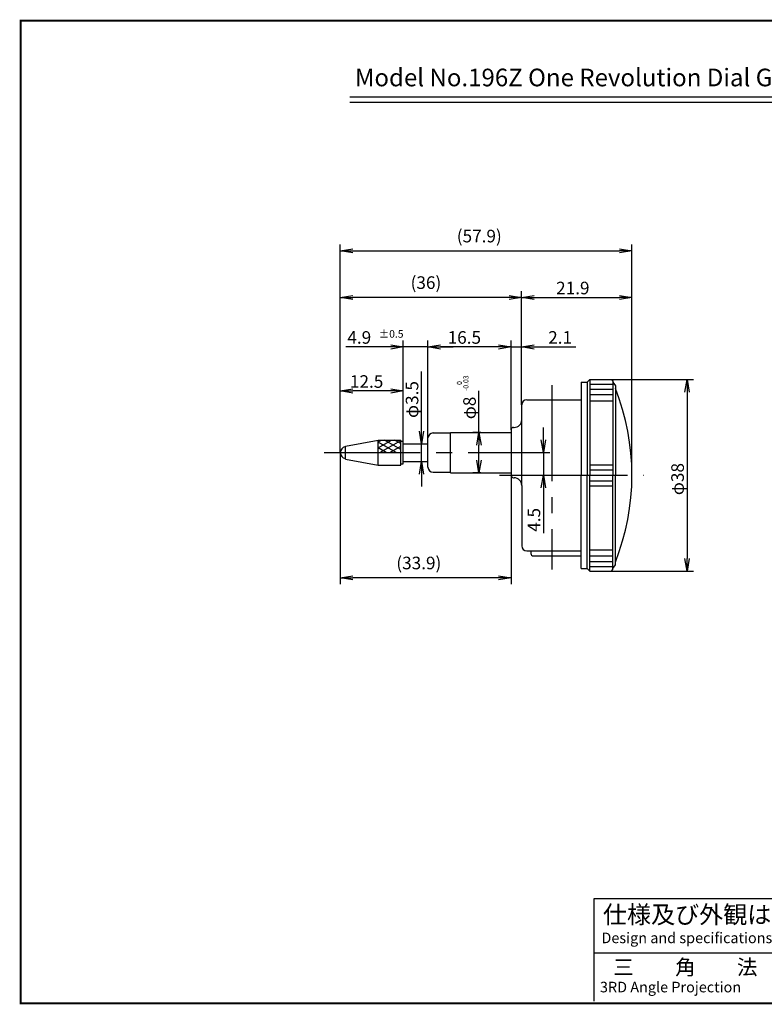
# Model space of a CAD drawing. Extents: x 0 to 270, y 0 to 195.
# Drawn here: x 0 to 148, y 0 to 195 of the extents above; entities that cross this region are included whole.
import ezdxf

# ---------------------------------------------------------------- set-up
doc = ezdxf.new("R2010")
doc.units = 0
doc.linetypes.add('CENTER2', pattern=[28.575, 19.05, -3.175, 3.175, -3.175])
doc.layers.get('0').update_dxf_attribs({"linetype": 'CONTINUOUS'})
doc.layers.get('DEFPOINTS').update_dxf_attribs({"linetype": 'CONTINUOUS'})
for name, color, linetype in [('C', 7, 'CONTINUOUS'), ('中心線', 4, 'CENTER2'), ('外形線', 7, 'CONTINUOUS'), ('寸法線', 2, 'CONTINUOUS'), ('文字', 6, 'CONTINUOUS'), ('ﾊｯﾁﾝｸﾞ', 4, 'CONTINUOUS')]:
    doc.layers.add(name, color=color, linetype=linetype)
doc.styles.add('STYLE3', font='romans.shx', dxfattribs={"bigfont": 'bigfont.shx'})
doc.dimstyles.get("Standard").update_dxf_attribs({"dimtxt": 2.5, "dimasz": 2.5, "dimexe": 1.25, "dimexo": 0.625, "dimtad": 1, "dimcen": 2.5, "dimazin": 3, "dimtfac": 1, "dimtmove": 0, "dimatfit": 3})

# ---------------------------------------------------------------- blocks, each defined once
blk = doc.blocks.new('*U55')
at = {"color": 6, "style": 'STYLE3'}
blk.add_text('±0.5', height=1.5, dxfattribs=at).set_placement((71.1, 132.09))
blk = doc.blocks.new('_OPEN')
at = {"color": 0, "linetype": 'BYBLOCK'}
for p, q in [((-1, 0.167), (0, 0)), ((0, 0), (-1, -0.167)), ((0, 0), (-1, 0))]:
    blk.add_line(p, q, dxfattribs=at)
blk = doc.blocks.new('*U56')
at = {"layer": '寸法線', "color": 6, "style": 'STYLE3'}
blk.add_text('φ38', height=2.5, rotation=90, dxfattribs=at).set_placement((131.64, 100.84))
blk = doc.blocks.new('*D16')
at = {"layer": 'DEFPOINTS', "color": 0}
for p in [(117.24, 123.79), (117.24, 85.79), (132.27, 85.79)]:
    blk.add_point(p, dxfattribs=at)
at = {"layer": '寸法線', "color": 2}
for p, q in [((117.24, 123.79), (133.52, 123.79)), ((132.27, 121.29), (132.27, 88.29)), ((117.24, 85.79), (133.52, 85.79))]:
    blk.add_line(p, q, dxfattribs=at)
at = {"layer": '寸法線', "color": 2, "xscale": 2.5, "yscale": 2.5, "zscale": 2.5}
for p, rotation in [((132.27, 123.79), 90), ((132.27, 85.79), 270)]:
    blk.add_blockref('_OPEN', p, dxfattribs=dict(at, rotation=rotation))
at = {"layer": '寸法線'}
blk.add_blockref('*U56', (0, 0), dxfattribs=at)
blk = doc.blocks.new('*U57')
at = {"layer": '寸法線', "color": 6, "style": 'STYLE3'}
blk.add_text('(33.9)', height=2.5, dxfattribs=at).set_placement((74.56, 86.13))
blk = doc.blocks.new('*D17')
at = {"layer": 'DEFPOINTS', "color": 0}
for p in [(63.44, 109.29), (97.34, 104.79), (63.44, 84.43)]:
    blk.add_point(p, dxfattribs=at)
at = {"layer": '寸法線', "color": 2}
for p, q in [((63.44, 109.29), (63.44, 83.18)), ((97.34, 104.79), (97.34, 83.18)), ((94.84, 84.43), (65.94, 84.43))]:
    blk.add_line(p, q, dxfattribs=at)
at = {"layer": '寸法線'}
blk.add_blockref('*U57', (0, 0), dxfattribs=at)
at = {"layer": '寸法線', "color": 2, "xscale": 2.5, "yscale": 2.5, "zscale": 2.5, "rotation": 180}
blk.add_blockref('_OPEN', (63.44, 84.43), dxfattribs=at)
at = {"layer": '寸法線', "color": 2, "xscale": 2.5, "yscale": 2.5, "zscale": 2.5}
blk.add_blockref('_OPEN', (97.34, 84.43), dxfattribs=at)
blk = doc.blocks.new('*U58')
at = {"layer": '寸法線', "color": 6, "style": 'STYLE3'}
blk.add_text('4.5', height=2.5, rotation=90, dxfattribs=at).set_placement((103.13, 93.57))
blk = doc.blocks.new('*D18')
at = {"layer": 'DEFPOINTS', "color": 0}
for p in [(101.45, 109.29), (101.84, 104.79), (103.76, 104.79)]:
    blk.add_point(p, dxfattribs=at)
at = {"layer": '寸法線', "color": 2}
for p, q in [((103.76, 111.79), (103.76, 114.29)), ((101.45, 109.29), (105.01, 109.29)), ((103.76, 109.29), (103.76, 104.79)), ((101.84, 104.79), (105.01, 104.79)), ((103.76, 102.29), (103.76, 93.3))]:
    blk.add_line(p, q, dxfattribs=at)
at = {"layer": '寸法線', "color": 2, "xscale": 2.5, "yscale": 2.5, "zscale": 2.5}
for p, rotation in [((103.76, 109.29), 270), ((103.76, 104.79), 90)]:
    blk.add_blockref('_OPEN', p, dxfattribs=dict(at, rotation=rotation))
at = {"layer": '寸法線'}
blk.add_blockref('*U58', (0, 0), dxfattribs=at)
blk = doc.blocks.new('*U59')
at = {"layer": '寸法線', "color": 6, "style": 'STYLE3'}
blk.add_text('φ8', height=2.5, rotation=90, dxfattribs=at).set_placement((90.34, 115.91))
blk = doc.blocks.new('*D19')
at = {"layer": 'DEFPOINTS', "color": 0}
for p in [(90.97, 113.29), (91.34, 113.29), (91.34, 105.29)]:
    blk.add_point(p, dxfattribs=at)
at = {"layer": '寸法線', "color": 2}
for p, q in [((90.97, 113.29), (90.97, 121.56)), ((91.34, 113.29), (89.72, 113.29)), ((90.97, 107.79), (90.97, 110.79)), ((91.34, 105.29), (89.72, 105.29))]:
    blk.add_line(p, q, dxfattribs=at)
at = {"layer": '寸法線'}
blk.add_blockref('*U59', (0, 0), dxfattribs=at)
at = {"layer": '寸法線', "color": 2, "xscale": 2.5, "yscale": 2.5, "zscale": 2.5}
for p, rotation in [((90.97, 113.29), 90), ((90.97, 105.29), 270)]:
    blk.add_blockref('_OPEN', p, dxfattribs=dict(at, rotation=rotation))
blk = doc.blocks.new('*U60')
at = {"layer": '寸法線', "color": 6, "style": 'STYLE3'}
blk.add_text('φ3.5', height=2.5, rotation=90, dxfattribs=at).set_placement((78.93, 116.16))
blk = doc.blocks.new('*D20')
at = {"layer": 'DEFPOINTS', "color": 0}
for p in [(79.55, 111.04), (79.55, 111.04), (78.39, 107.54)]:
    blk.add_point(p, dxfattribs=at)
at = {"layer": '寸法線', "color": 2}
for p, q in [((79.55, 113.54), (79.55, 125.38)), ((79.55, 111.04), (80.8, 111.04)), ((79.55, 107.54), (79.55, 111.04)), ((78.39, 107.54), (80.8, 107.54)), ((79.55, 105.04), (79.55, 102.54))]:
    blk.add_line(p, q, dxfattribs=at)
at = {"layer": '寸法線'}
blk.add_blockref('*U60', (0, 0), dxfattribs=at)
at = {"layer": '寸法線', "color": 2, "xscale": 2.5, "yscale": 2.5, "zscale": 2.5}
for p, rotation in [((79.55, 111.04), 270), ((79.55, 107.54), 90)]:
    blk.add_blockref('_OPEN', p, dxfattribs=dict(at, rotation=rotation))
blk = doc.blocks.new('*U61')
at = {"layer": '寸法線', "color": 6, "style": 'STYLE3'}
blk.add_text('2.1', height=2.5, dxfattribs=at).set_placement((104.71, 130.89))
blk = doc.blocks.new('*D21')
at = {"layer": 'DEFPOINTS', "color": 0}
for p in [(99.44, 130.26), (99.44, 118.79), (97.34, 113.79)]:
    blk.add_point(p, dxfattribs=at)
at = {"layer": '寸法線', "color": 2}
for p, q in [((97.34, 113.79), (97.34, 131.51)), ((99.44, 118.79), (99.44, 131.51)), ((94.84, 130.26), (92.34, 130.26)), ((97.34, 130.26), (99.44, 130.26)), ((101.94, 130.26), (110.22, 130.26))]:
    blk.add_line(p, q, dxfattribs=at)
at = {"layer": '寸法線'}
blk.add_blockref('*U61', (0, 0), dxfattribs=at)
at = {"layer": '寸法線', "color": 2, "xscale": 2.5, "yscale": 2.5, "zscale": 2.5}
blk.add_blockref('_OPEN', (97.34, 130.26), dxfattribs=at)
at = {"layer": '寸法線', "color": 2, "xscale": 2.5, "yscale": 2.5, "zscale": 2.5, "rotation": 180}
blk.add_blockref('_OPEN', (99.44, 130.26), dxfattribs=at)
blk = doc.blocks.new('*U62')
at = {"layer": '寸法線', "color": 6, "style": 'STYLE3'}
blk.add_text('16.5', height=2.5, dxfattribs=at).set_placement((84.75, 130.89))
blk = doc.blocks.new('*D22')
at = {"layer": 'DEFPOINTS', "color": 0}
for p in [(80.84, 130.26), (97.34, 113.79), (80.84, 112.19)]:
    blk.add_point(p, dxfattribs=at)
at = {"layer": '寸法線', "color": 2}
for p, q in [((80.84, 112.19), (80.84, 131.51)), ((97.34, 113.79), (97.34, 131.51)), ((94.84, 130.26), (83.34, 130.26))]:
    blk.add_line(p, q, dxfattribs=at)
at = {"layer": '寸法線'}
blk.add_blockref('*U62', (0, 0), dxfattribs=at)
at = {"layer": '寸法線', "color": 2, "xscale": 2.5, "yscale": 2.5, "zscale": 2.5, "rotation": 180}
blk.add_blockref('_OPEN', (80.84, 130.26), dxfattribs=at)
at = {"layer": '寸法線', "color": 2, "xscale": 2.5, "yscale": 2.5, "zscale": 2.5}
blk.add_blockref('_OPEN', (97.34, 130.26), dxfattribs=at)
blk = doc.blocks.new('*U63')
at = {"layer": '寸法線', "color": 6, "style": 'STYLE3'}
blk.add_text('4.9', height=2.5, dxfattribs=at).set_placement((64.84, 130.89))
blk = doc.blocks.new('*D23')
at = {"layer": 'DEFPOINTS', "color": 0}
for p in [(75.94, 130.26), (75.94, 111.54), (80.84, 112.19)]:
    blk.add_point(p, dxfattribs=at)
at = {"layer": '寸法線', "color": 2}
for p, q in [((75.94, 111.54), (75.94, 131.51)), ((80.84, 112.19), (80.84, 131.51)), ((73.44, 130.26), (64.57, 130.26)), ((80.84, 130.26), (75.94, 130.26)), ((83.34, 130.26), (85.84, 130.26))]:
    blk.add_line(p, q, dxfattribs=at)
at = {"layer": '寸法線'}
blk.add_blockref('*U63', (0, 0), dxfattribs=at)
at = {"layer": '寸法線', "color": 2, "xscale": 2.5, "yscale": 2.5, "zscale": 2.5}
blk.add_blockref('_OPEN', (75.94, 130.26), dxfattribs=at)
at = {"layer": '寸法線', "color": 2, "xscale": 2.5, "yscale": 2.5, "zscale": 2.5, "rotation": 180}
blk.add_blockref('_OPEN', (80.84, 130.26), dxfattribs=at)
blk = doc.blocks.new('*U64')
at = {"layer": '寸法線', "color": 6, "style": 'STYLE3'}
blk.add_text('12.5', height=2.5, dxfattribs=at).set_placement((65.35, 122.15))
blk = doc.blocks.new('*D24')
at = {"layer": 'DEFPOINTS', "color": 0}
for p in [(63.44, 121.53), (75.94, 111.54), (63.44, 109.29)]:
    blk.add_point(p, dxfattribs=at)
at = {"layer": '寸法線', "color": 2}
for p, q in [((63.44, 109.29), (63.44, 122.78)), ((73.44, 121.53), (65.94, 121.53)), ((75.94, 111.54), (75.94, 122.78))]:
    blk.add_line(p, q, dxfattribs=at)
at = {"layer": '寸法線'}
blk.add_blockref('*U64', (0, 0), dxfattribs=at)
at = {"layer": '寸法線', "color": 2, "xscale": 2.5, "yscale": 2.5, "zscale": 2.5, "rotation": 180}
blk.add_blockref('_OPEN', (63.44, 121.53), dxfattribs=at)
at = {"layer": '寸法線', "color": 2, "xscale": 2.5, "yscale": 2.5, "zscale": 2.5}
blk.add_blockref('_OPEN', (75.94, 121.53), dxfattribs=at)
blk = doc.blocks.new('*U65')
at = {"layer": '寸法線', "color": 6, "style": 'STYLE3'}
blk.add_text('21.9', height=2.5, dxfattribs=at).set_placement((106.28, 140.7))
blk = doc.blocks.new('*D25')
at = {"layer": 'DEFPOINTS', "color": 0}
for p in [(121.34, 140.08), (99.44, 118.79), (121.34, 104.79)]:
    blk.add_point(p, dxfattribs=at)
at = {"layer": '寸法線', "color": 2}
for p, q in [((99.44, 118.79), (99.44, 141.33)), ((121.34, 104.79), (121.34, 141.33)), ((101.94, 140.08), (118.84, 140.08))]:
    blk.add_line(p, q, dxfattribs=at)
at = {"layer": '寸法線'}
blk.add_blockref('*U65', (0, 0), dxfattribs=at)
at = {"layer": '寸法線', "color": 2, "xscale": 2.5, "yscale": 2.5, "zscale": 2.5, "rotation": 180}
blk.add_blockref('_OPEN', (99.44, 140.08), dxfattribs=at)
at = {"layer": '寸法線', "color": 2, "xscale": 2.5, "yscale": 2.5, "zscale": 2.5}
blk.add_blockref('_OPEN', (121.34, 140.08), dxfattribs=at)
blk = doc.blocks.new('*U66')
at = {"layer": '寸法線', "color": 6, "style": 'STYLE3'}
blk.add_text('(36)', height=2.5, dxfattribs=at).set_placement((77.39, 141.77))
blk = doc.blocks.new('*D26')
at = {"layer": 'DEFPOINTS', "color": 0}
for p in [(63.44, 140.08), (99.44, 118.79), (63.44, 109.29)]:
    blk.add_point(p, dxfattribs=at)
at = {"layer": '寸法線', "color": 2}
for p, q in [((63.44, 109.29), (63.44, 141.33)), ((99.44, 118.79), (99.44, 141.33)), ((96.94, 140.08), (65.94, 140.08))]:
    blk.add_line(p, q, dxfattribs=at)
at = {"layer": '寸法線'}
blk.add_blockref('*U66', (0, 0), dxfattribs=at)
at = {"layer": '寸法線', "color": 2, "xscale": 2.5, "yscale": 2.5, "zscale": 2.5, "rotation": 180}
blk.add_blockref('_OPEN', (63.44, 140.08), dxfattribs=at)
at = {"layer": '寸法線', "color": 2, "xscale": 2.5, "yscale": 2.5, "zscale": 2.5}
blk.add_blockref('_OPEN', (99.44, 140.08), dxfattribs=at)
blk = doc.blocks.new('*U67')
at = {"layer": '寸法線', "color": 6, "style": 'STYLE3'}
blk.add_text('(57.9)', height=2.5, dxfattribs=at).set_placement((86.56, 151.01))
blk = doc.blocks.new('*D27')
at = {"layer": 'DEFPOINTS', "color": 0}
for p in [(121.34, 149.32), (63.44, 109.29), (121.34, 104.79)]:
    blk.add_point(p, dxfattribs=at)
at = {"layer": '寸法線', "color": 2}
for p, q in [((63.44, 109.29), (63.44, 150.57)), ((121.34, 104.79), (121.34, 150.57)), ((65.94, 149.32), (118.84, 149.32))]:
    blk.add_line(p, q, dxfattribs=at)
at = {"layer": '寸法線'}
blk.add_blockref('*U67', (0, 0), dxfattribs=at)
at = {"layer": '寸法線', "color": 2, "xscale": 2.5, "yscale": 2.5, "zscale": 2.5, "rotation": 180}
blk.add_blockref('_OPEN', (63.44, 149.32), dxfattribs=at)
at = {"layer": '寸法線', "color": 2, "xscale": 2.5, "yscale": 2.5, "zscale": 2.5}
blk.add_blockref('_OPEN', (121.34, 149.32), dxfattribs=at)

msp = doc.modelspace()

# ---------------------------------------------------------------- linework, layer by layer
at = {"layer": 'C', "const_width": 0.4}
msp.add_lwpolyline([(0, 195), (255, 195), (255, 0), (0, 0), (0, 195)], dxfattribs=at)
at = {"layer": 'DEFPOINTS', "color": 0, "linetype": 'BYBLOCK'}
for p in [(117.242, 123.788), (99.442, 118.788), (99.442, 118.788), (99.442, 118.788), (97.342, 113.788), (97.342, 113.788), (75.942, 111.538), (75.942, 111.538), (80.842, 112.188), (80.842, 112.188), (97.342, 113.288), (97.342, 113.288), (63.442, 109.288), (95.066, 104.788), (95.066, 104.788), (121.342, 104.788), (117.242, 85.788)]:
    msp.add_point(p, dxfattribs=at)
at = {"layer": '中心線'}
for p, q in [((105.442, 122.7), (105.442, 86.085)), ((60.257, 109.288), (101.451, 109.288)), ((95.066, 104.788), (123.664, 104.788))]:
    msp.add_line(p, q, dxfattribs=at)
at = {"layer": '外形線'}
for p, q in [((65.333, 179.861), (176.333, 179.861)), ((65.333, 178.861), (176.333, 178.861)), ((111.242, 123.288), (111.242, 104.788)), ((111.242, 123.288), (112.442, 123.288)), ((112.442, 123.288), (112.942, 123.788)), ((112.442, 123.288), (112.442, 104.788)), ((112.942, 123.788), (117.242, 123.788)), ((112.942, 123.788), (112.942, 104.788)), ((117.242, 123.788), (117.542, 123.488)), ((117.542, 123.488), (117.542, 104.788)), ((117.542, 123.288), (118.042, 122.538)), ((118.042, 122.538), (118.042, 104.788)), ((100.442, 119.788), (111.242, 119.788)), ((99.442, 102.788), (99.442, 118.788)), ((97.342, 113.788), (97.342, 104.788)), ((97.842, 114.288), (97.942, 114.288)), ((64.442, 110.588), (70.942, 111.788)), ((70.942, 106.788), (70.942, 111.788)), ((70.942, 111.788), (75.442, 111.788)), ((75.442, 106.788), (75.442, 111.788)), ((75.442, 111.538), (75.942, 111.538)), ((75.942, 107.038), (75.942, 111.538)), ((80.842, 106.388), (80.842, 112.188)), ((81.842, 113.188), (85.342, 113.188)), ((85.342, 113.288), (97.342, 113.288)), ((85.342, 105.288), (85.342, 113.288)), ((64.442, 107.988), (64.442, 110.588)), ((75.942, 111.038), (80.842, 111.038)), ((64.442, 107.988), (70.942, 106.788)), ((75.942, 107.538), (80.842, 107.538)), ((70.942, 106.788), (75.442, 106.788)), ((75.442, 107.038), (75.942, 107.038)), ((81.842, 105.388), (85.342, 105.388)), ((85.342, 105.288), (97.342, 105.288)), ((97.842, 104.288), (97.942, 104.288)), ((111.242, 86.288), (111.242, 104.788)), ((112.442, 86.288), (112.442, 104.788)), ((112.942, 85.788), (112.942, 104.788)), ((117.542, 86.088), (117.542, 104.788)), ((118.042, 87.038), (118.042, 104.788)), ((99.442, 102.788), (99.442, 90.788)), ((100.442, 89.788), (111.242, 89.788)), ((101.267, 89.788), (101.267, 89.288)), ((101.767, 88.788), (111.242, 88.788)), ((111.242, 86.288), (112.442, 86.288)), ((112.442, 86.288), (112.942, 85.788)), ((117.242, 85.788), (117.542, 86.088)), ((117.542, 86.288), (118.042, 87.038)), ((112.942, 85.788), (117.242, 85.788)), ((113.818, 20.815), (254.609, 20.815)), ((113.818, 0.421), (113.818, 20.815)), ((113.818, 10.035), (254.609, 10.035))]:
    msp.add_line(p, q, dxfattribs=at)
at = {"layer": '外形線', "color": 4}
for p, q in [((70.942, 110.256), (73.594, 111.788)), ((70.942, 111.411), (71.594, 111.788)), ((71.263, 109.288), (75.442, 111.7)), ((75.442, 109.921), (72.208, 111.788)), ((75.442, 111.075), (74.208, 111.788)), ((74.538, 109.288), (70.942, 111.364)), ((72.538, 109.288), (70.942, 110.209)), ((73.263, 109.288), (75.442, 110.545)), ((75.263, 109.288), (75.442, 109.39))]:
    msp.add_line(p, q, dxfattribs=at)
at = {"layer": '外形線'}
for centre, radius, start, end in [((74.606, 104.788), 46.735, 338.33984, 21.66016), ((100.442, 118.788), 1, 90, 180), ((97.942, 115.788), 1.5, 270, 0), ((97.842, 113.788), 0.5, 90, 180), ((81.842, 112.188), 1, 90, 180), ((64.642, 109.288), 1.2, 99.59407, 260.40593), ((81.842, 106.388), 1, 180, 270), ((97.842, 104.788), 0.5, 180, 270), ((97.942, 102.788), 1.5, 0, 90), ((100.442, 90.788), 1, 180, 270), ((101.767, 89.288), 0.5, 180, 270)]:
    msp.add_arc(centre, radius, start, end, dxfattribs=at)
at = {"layer": 'ﾊｯﾁﾝｸﾞ'}
for p, q in [((112.942, 122.888), (117.542, 122.888)), ((112.942, 121.888), (117.542, 121.888)), ((112.942, 120.788), (117.542, 120.788)), ((112.942, 119.588), (117.542, 119.588)), ((112.942, 106.888), (117.542, 106.888)), ((112.942, 105.888), (117.542, 105.888)), ((112.942, 104.788), (117.542, 104.788)), ((112.942, 103.688), (117.542, 103.688)), ((112.942, 102.688), (117.542, 102.688)), ((112.942, 89.988), (117.542, 89.988)), ((112.942, 88.788), (117.542, 88.788)), ((112.942, 87.688), (117.542, 87.688)), ((112.942, 86.688), (117.542, 86.688))]:
    msp.add_line(p, q, dxfattribs=at)

# ---------------------------------------------------------------- block references
at = {"layer": '寸法線'}
msp.add_blockref('*U55', (0, 0), dxfattribs=at)

# ---------------------------------------------------------------- texts
at = {"linetype": 'CONTINUOUS', "style": 'STYLE3'}
for s, height, p in [('仕様及び外観は予告なく変更される場合がございますのでご了承下さい。', 3.5, (115.567, 15.862)), ('Design and specifications are subject to change without notice for future improvement.', 2.1, (115.275, 11.933)), ('三\u3000\u3000角\u3000\u3000法', 3, (117.607, 5.665)), ('3RD Angle Projection', 2.1, (114.984, 2.169))]:
    msp.add_text(s, height=height, dxfattribs=at).set_placement(p)
at = {"layer": '文字', "style": 'STYLE3'}
msp.add_text('Model No.196Z One Revolution Dial Gauge', height=3.5, dxfattribs=at).set_placement((66.338, 181.981))
for s, p in [('0', (87.572, 122.721)), ('-0.03', (88.877, 121.493))]:
    msp.add_text(s, height=1, rotation=90, dxfattribs=at).set_placement(p)

# ---------------------------------------------------------------- dimensions: what is measured, and where the dimension line sits
at = {"layer": '寸法線'}
for base, p1, p2, picture, middle in [((121.342, 149.318), (63.442, 109.288), (121.342, 104.788), '*D27', (92.392, 151.848)), ((63.442, 140.076), (99.442, 118.788), (63.442, 109.288), '*D26', (81.442, 142.606)), ((63.442, 84.431), (97.342, 104.788), (63.442, 109.288), '*D17', (80.392, 86.961))]:
    dim = msp.add_linear_dim(base=base, p1=p1, p2=p2, text='(<>)', dimstyle='Standard', override={"dimdec": 2, "dimadec": 1, "dimtdec": 2}, dxfattribs=at)
    dim.commit()
    dim.dimension.update_dxf_attribs({"geometry": picture, "text_midpoint": middle})
for base, p1, p2, picture, middle in [((121.342, 140.076), (99.442, 118.788), (121.342, 104.788), '*D25', (110.392, 141.951)), ((75.942, 130.264), (80.842, 112.188), (75.942, 111.538), '*D23', (67.757, 132.139)), ((80.842, 130.264), (97.342, 113.788), (80.842, 112.188), '*D22', (89.092, 132.139)), ((99.442, 130.264), (97.342, 113.788), (99.442, 118.788), '*D21', (107.329, 132.139)), ((63.442, 121.526), (75.942, 111.538), (63.442, 109.288), '*D24', (69.692, 123.401))]:
    dim = msp.add_linear_dim(base=base, p1=p1, p2=p2, dimstyle='Standard', override={"dimdec": 2, "dimadec": 1, "dimtdec": 2}, dxfattribs=at)
    dim.commit()
    dim.dimension.update_dxf_attribs({"geometry": picture, "text_midpoint": middle})
for base, p1, p2, picture, middle in [((79.551, 111.038), (78.392, 107.538), (79.551, 111.038), '*D20', (77.676, 120.71)), ((132.266, 85.788), (117.242, 123.788), (117.242, 85.788), '*D16', (130.391, 104.788))]:
    dim = msp.add_linear_dim(base=base, p1=p1, p2=p2, angle=90, text='φ<>', dimstyle='Standard', override={"dimdec": 2, "dimadec": 1, "dimtdec": 2}, dxfattribs=at)
    dim.commit()
    dim.dimension.update_dxf_attribs({"geometry": picture, "text_midpoint": middle})
dim = msp.add_linear_dim(base=(90.965, 113.288), p1=(91.342, 105.288), p2=(91.342, 113.288), angle=90, text='φ<>', dimstyle='Standard', override={"dimdec": 2, "dimadec": 1, "dimtdec": 2}, dxfattribs=at)
dim.commit()
dim.dimension.update_dxf_attribs({"geometry": '*D19', "text_midpoint": (90.965, 118.674), "dimtype": 128})
dim = msp.add_linear_dim(base=(103.756, 104.788), p1=(101.451, 109.288), p2=(101.845, 104.788), angle=90, dimstyle='Standard', override={"dimdec": 2, "dimadec": 1, "dimtdec": 2}, dxfattribs=at)
dim.commit()
dim.dimension.update_dxf_attribs({"geometry": '*D18', "text_midpoint": (101.881, 96.543)})

doc.saveas('drawing.dxf')
